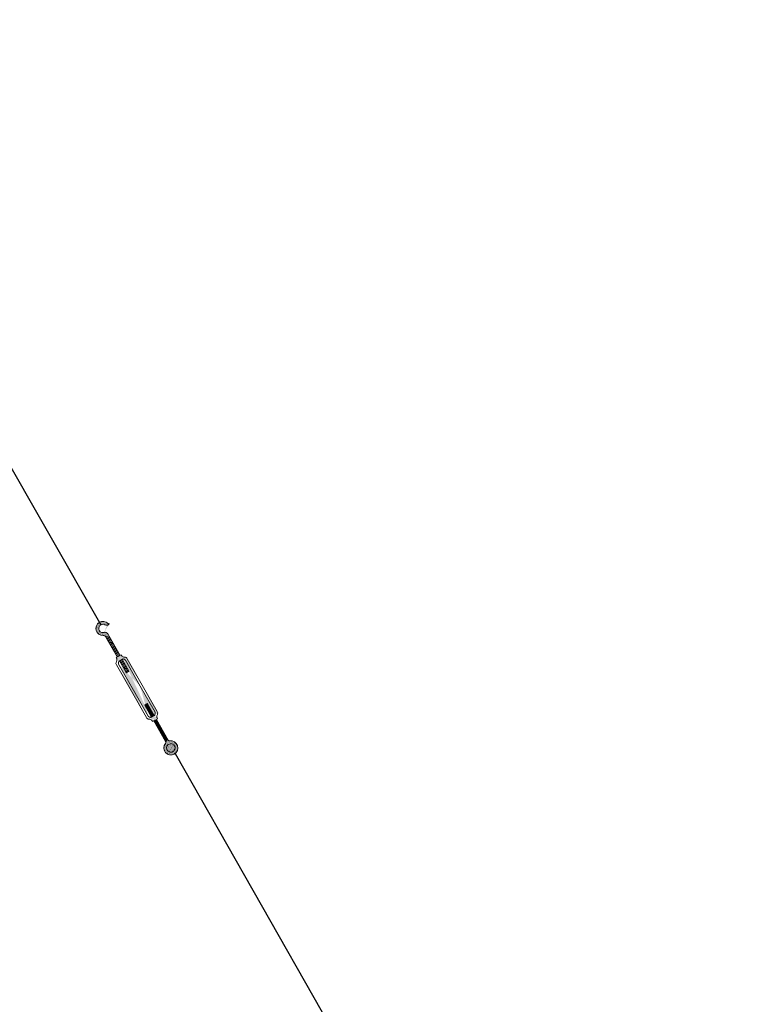
# Model space of a CAD drawing. Units: inches. Extents: x -440239 to 1102952, y -715206 to 61134.
# Drawn here: x -213713 to -212459, y -17779 to -16073 of the extents above; entities that cross this region are included whole.
import ezdxf

# ---------------------------------------------------------------- set-up
doc = ezdxf.new("R2010")
doc.units = ezdxf.units.IN
doc.header["$LTSCALE"] = 500
doc.header["$MEASUREMENT"] = 0
doc.layers.get('0').update_dxf_attribs({"color": 8, "lineweight": 13})
doc.layers.add('EE-DP', color=1, linetype='Continuous')
doc.layers.add('KTS', color=4, linetype='Continuous')
doc.layers.add('HATCH', color=8, linetype='Continuous', lineweight=13)
doc.layers.add('Layer1', color=8, linetype='Continuous', lineweight=15)
doc.styles.add('Mai-Archi-Dim', font='arial.ttf', dxfattribs={"width": 0.8})
doc.dimstyles.new('100', dxfattribs={"dimscale": 150, "dimtxt": 3, "dimasz": 1, "dimexe": 2, "dimexo": 0, "dimgap": 1, "dimtad": 1, "dimdec": 0, "dimzin": 12, "dimdsep": 46, "dimtxsty": 'Mai-Archi-Dim', "dimblk": 'ARCHTICK', "dimcen": 0, "dimdle": 2, "dimclrd": 256, "dimclre": 256, "dimclrt": 7, "dimadec": 3, "dimazin": 3, "dimtm": 1e-09, "dimtfac": 0.4166666666666667, "dimtdec": 0, "dimtix": 1, "dimtmove": 2, "dimatfit": 3, "dimfxl": 0, "dimtolj": 1, "dimtzin": 0, "dimlwd": -1, "dimlwe": -1, "dimarcsym": 0})
pattern_1 = [(299.6202985200046, (-211769.5110352538, -48125.07130052027), (1.058390249057473, 0.05649128761601094), [0, -0.9480004989374539])]

# ---------------------------------------------------------------- blocks, each defined once
blk = doc.blocks.new('_archtick')
h = blk.add_hatch(color=256)
edge = h.paths.add_edge_path()
edge.add_ellipse((1.258740667253733e-09, -1.255102688446641e-09), major_axis=(0.4999999987405771, 0.5000000012551027), ratio=0.3363953382463794, start_angle=0, end_angle=360)
for q in [(-1, 0), (1, 0)]:
    blk.add_line((0, 0), q)
blk.add_ellipse((1.258740667253733e-09, -1.255102688446641e-09), major_axis=(0.4999999987405771, 0.5000000012551027), ratio=0.3363953382463794)

msp = doc.modelspace()

# ---------------------------------------------------------------- hatches: boundary and pattern name
at = {"layer": 'HATCH', "linetype": 'ByBlock'}
h = msp.add_hatch(dxfattribs=at)
h.set_pattern_fill('DOTS', color=256, scale=0.2781858180390927, angle=-27.99122167775858, style=0)
h.set_pattern_definition(pattern_1)
edge = h.paths.add_edge_path()
edge.add_ellipse((-213565.1187379743, -17139.71859168061), major_axis=(-3.838726308427413, 3.838726308427413), ratio=0.999999999998125, start_angle=254.6202984612302, end_angle=332.2294755240966)
edge.add_ellipse((-213557.9229942766, -17119.71468086464), major_axis=(-0.1919363154343851, 0.1919363154343851), ratio=0.9999999998784033, start_angle=175.7998242109171, end_angle=327.9039628801288)
edge.add_ellipse((-213562.7152229866, -17114.16279603073), major_axis=(-5.377921334052029, 5.37792133405203), ratio=0.9999999999989028, start_angle=110.631614468229, end_angle=175.7998242077151)
edge.add_ellipse((-213558.657477601, -17116.50877722099), major_axis=(-2.133712404686596, 2.133712404686596), ratio=0.9999999999995473, start_angle=109.1205899390531, end_angle=147.9039628835888)
edge.add_ellipse((-213568.8656146556, -17127.63639584334), major_axis=(-7.221064406385647, 0.002148682978695666), ratio=0.9999999985870551, start_angle=242.782783491782, end_angle=467.2465242985247)
edge.add_ellipse((-213568.8656146556, -17127.63639584334), major_axis=(-12.24027839241293, 0.005945046866021808), ratio=0.9999999985850638, start_angle=223.4443466603929, end_angle=452.2047589710705)
edge.add_ellipse((-213568.194447211, -17145.29270255997), major_axis=(-3.838726308430648, 3.838726308430649), ratio=0.9999999999971261, start_angle=254.6202984612449, end_angle=317.1769306803529)
edge.add_line((-213563.8038445819, -17142.03131450393), (-213558.0348727193, -17141.1942948435))
h = msp.add_hatch(dxfattribs=at)
h.set_pattern_fill('DOTS', color=256, scale=0.2781858180390927, angle=-27.99122167775858, style=0)
h.set_pattern_definition(pattern_1)
edge = h.paths.add_edge_path()
edge.add_line((-213519.50845701, -17236.41682992139), (-213493.5442515114, -17282.08441862895))
edge.add_line((-213515.9757192722, -17234.40829978156), (-213490.3812453884, -17279.42557968887))
edge.add_line((-213504.1638132922, -17227.6926670535), (-213478.5693394086, -17272.70994696134))
edge.add_line((-213500.6310755545, -17225.68413691377), (-213474.666870056, -17271.35172562091))
edge.add_line((-213519.50845701, -17236.41682992139), (-213545.4726625084, -17190.74924121392))
edge.add_line((-213515.9757192722, -17234.40829978156), (-213541.5701931558, -17189.39101987399))
edge.add_line((-213504.1638132922, -17227.69266705382), (-213529.758287176, -17182.67538714619))
edge.add_line((-213500.6310755545, -17225.68413691377), (-213526.595281053, -17180.01654820639))
edge.add_ellipse((-213532.1179598578, -17184.01697377206), major_axis=(-1.919363155027006, 1.919363155027007), ratio=0.9999999995757124, start_angle=254.6202984672825, end_angle=269.7754792879049)
edge.add_ellipse((-213534.0448295221, -17185.92880094346), major_axis=(-3.838726308434301, 3.838726308434301), ratio=0.9999999999939988, start_angle=269.7754792880546, end_angle=312.1649979033606)
edge.add_ellipse((-213531.3146264169, -17182.6997214584), major_axis=(3.838726308437483, 3.838726308437482), ratio=0.9999999999960952, start_angle=344.6202984609938, end_angle=402.1649979033456)
edge.add_ellipse((-213530.632393624, -17168.92295773668), major_axis=(-5.914854071522522, 5.914854071522522), ratio=0.9999999999976327, start_angle=96.6800798352413, end_angle=132.1649979032922)
edge.add_ellipse((-213534.1359825623, -17173.3561010905), major_axis=(1.919363154218765, 1.919363154218765), ratio=0.9999999999209593, start_angle=164.6202984600781, end_angle=186.6800798356995)
edge.add_line((-213536.4672111873, -17174.74771703473), (-213537.2821870149, -17173.31428280559))
edge.add_line((-213536.4956552442, -17174.69768771656), (-213536.4672111873, -17174.74771703473))
edge.add_line((-213537.2821870149, -17173.31428280559), (-213541.5243042896, -17175.72612909493))
edge.add_line((-213545.7664215644, -17178.13797538408), (-213541.5243042896, -17175.72612909493))
edge.add_line((-213544.9514457371, -17179.57140961341), (-213545.7664215644, -17178.13797538408))
edge.add_ellipse((-213540.7533171444, -17188.06606796214), major_axis=(3.838726308434233, 3.838726308434232), ratio=0.9999999999987133, start_angle=107.0755991094686, end_angle=164.6202984610655)
edge.add_ellipse((-213552.9409171896, -17181.6064189175), major_axis=(5.914854071538239, 5.914854071538239), ratio=0.9999999999994033, start_angle=287.0755991095142, end_angle=322.5605170869283)
edge.add_ellipse((-213547.339562476, -17180.86296692124), major_axis=(1.919363154152918, 1.919363154152917), ratio=0.9999999999125397, start_angle=322.5605170845944, end_angle=344.620298460295)
edge.add_line((-213544.979889794, -17179.52138029518), (-213544.9514457371, -17179.57140961341))
edge.add_ellipse((-213536.5821774964, -17187.37140445955), major_axis=(3.838726308430685, 3.838726308430685), ratio=0.999999999999689, start_angle=107.075599109586, end_angle=149.4651176236455)
edge.add_ellipse((-213539.0128381937, -17186.16076043529), major_axis=(1.919363154222883, 1.919363154222883), ratio=0.9999999999947896, start_angle=74.62029852795087, end_angle=106.7207884575791)
edge.add_line((-213540.3544248217, -17183.80108775675), (-213537.7690258981, -17182.33116498069))
edge.add_line((-213535.1836269743, -17180.8612422049), (-213537.7690258981, -17182.33116498069))
edge.add_ellipse((-213533.8420403465, -17183.22091488367), major_axis=(-1.919363154190002, 1.919363154190002), ratio=0.9999999999997302, start_angle=-47.48019145051022, end_angle=-15.37970147254963)
edge.add_ellipse((-213486.2974922179, -17278.88005195162), major_axis=(-1.91936315420123, 1.919363154201231), ratio=0.9999999999848173, start_angle=132.5198085496646, end_angle=164.6202985278419)
edge.add_ellipse((-213488.0215727064, -17278.08399306277), major_axis=(1.91936315421161, 1.91936315421161), ratio=0.9999999999444227, start_angle=164.6202984603853, end_angle=179.7754792877972)
edge.add_ellipse((-213486.0947030421, -17276.17216589193), major_axis=(3.83872630842778, 3.83872630842778), ratio=0.9999999999969327, start_angle=179.7754792878635, end_angle=222.1649979036286)
edge.add_line((-213483.6723213769, -17287.3532498002), (-213482.8573455497, -17288.78668402957))
edge.add_line((-213483.6438773199, -17287.40327911842), (-213483.6723213769, -17287.3532498002))
edge.add_ellipse((-213486.0035500019, -17288.74486574433), major_axis=(1.91936315421481, 1.91936315421481), ratio=0.999999999940566, start_angle=344.6202984603654, end_angle=366.6800798354745)
edge.add_ellipse((-213489.5071389404, -17293.17800909815), major_axis=(-5.914854071557274, 5.914854071557275), ratio=0.9999999999957317, start_angle=-83.31992016488128, end_angle=-47.83500209675832)
edge.add_line((-213482.8573455497, -17288.78668402957), (-213478.6152282747, -17286.37483774014))
edge.add_ellipse((-213488.8249061475, -17279.40124537675), major_axis=(-3.838726308432924, 3.838726308432924), ratio=0.9999999999970998, start_angle=74.62029846131205, end_angle=132.1649979034585)
edge.add_line((-213474.3731109998, -17283.96299145098), (-213478.6152282747, -17286.37483774014))
edge.add_line((-213475.1880868272, -17282.52955722193), (-213474.3731109998, -17283.96299145098))
edge.add_line((-213479.7851077425, -17278.29987907836), (-213482.3705066663, -17279.76980185438))
edge.add_line((-213484.9559055899, -17281.23972463006), (-213482.3705066663, -17279.76980185438))
edge.add_ellipse((-213481.1266943703, -17275.94020639965), major_axis=(1.919363154350102, 1.919363154350102), ratio=0.9999999999302728, start_angle=254.6202985294681, end_angle=286.7207884568516)
edge.add_ellipse((-213483.5573550678, -17274.72956237579), major_axis=(3.838726308454614, 3.838726308454614), ratio=0.9999999999995535, start_angle=287.0755991096259, end_angle=329.4651176236397)
edge.add_ellipse((-213467.1986153745, -17280.49454791747), major_axis=(5.91485407151718, 5.914854071517179), ratio=0.9999999999991797, start_angle=107.0755991094834, end_angle=142.5605170869236)
edge.add_ellipse((-213479.3862154197, -17274.03489887307), major_axis=(3.838726308451442, 3.838726308451441), ratio=0.9999999999983494, start_angle=287.0755991096066, end_angle=344.6202984609417)
edge.add_ellipse((-213472.7999700882, -17281.23799991419), major_axis=(1.919363154168924, 1.919363154168924), ratio=0.9999999999158742, start_angle=142.560517084758, end_angle=164.6202984600402)
h = msp.add_hatch(dxfattribs=at)
h.set_pattern_fill('DOTS', color=256, scale=0.2781858180390927, angle=-27.99122167775858, style=0)
h.set_pattern_definition(pattern_1)
edge = h.paths.add_edge_path()
edge.add_ellipse((-213451.2739179086, -17334.46457099168), major_axis=(12.24026724587148, 0.01755614472552375), ratio=0.9999999985816003, start_angle=140.823632198951, end_angle=458.2526068786053)
edge.add_ellipse((-213453.4417010374, -17319.66785352253), major_axis=(-1.919363154227839, 1.919363154227839), ratio=0.9999999999891783, start_angle=74.62029846146149, end_angle=143.3347858402511)
edge.add_line((-213460.2500813698, -17324.16862919042), (-213456.5803625045, -17319.63930234668))
edge.add_ellipse((-213462.8803917653, -17325.03420002628), major_axis=(1.919363154224598, 1.919363154224597), ratio=0.9999999999934248, start_angle=275.9058111883775, end_angle=344.6202984608362)

# ---------------------------------------------------------------- linework, layer by layer
at = {"layer": 'KTS'}
for p, q in [((-214137.7385392175, -16132.85537290203), (-213572.1778014293, -17121.21976164471)), ((-213443.8159141096, -17344.17037490151), (-212620.9646246371, -18791.99090806538))]:
    msp.add_line(p, q, dxfattribs=at)
at = {"layer": 'Layer1', "color": 30, "linetype": 'ByBlock'}
for p, q in [((-213563.8038445819, -17142.03131450393), (-213558.0348727193, -17141.1942948435)), ((-213543.8839769718, -17177.06771572089), (-213563.4751018471, -17142.60952930791)), ((-213562.998892605, -17143.44711811083), (-213557.2299207426, -17142.61009845054)), ((-213562.1939406284, -17144.86292171837), (-213556.4249687659, -17144.02590205794)), ((-213561.3889886517, -17146.27872532541), (-213555.6200167892, -17145.44170566503)), ((-213560.5840366749, -17147.69452893236), (-213554.8150648125, -17146.85750927206)), ((-213539.1646316077, -17174.38454246892), (-213560.3993926104, -17137.03541842855)), ((-213559.7790846981, -17149.11033253976), (-213554.0101128357, -17148.27331287928)), ((-213558.9741327215, -17150.5261361468), (-213553.2051608588, -17149.6891164865)), ((-213558.1691807447, -17151.94193975397), (-213552.4002088822, -17151.1049200934)), ((-213557.3642287681, -17153.35774336128), (-213551.5952569056, -17152.52072370076)), ((-213556.5592767912, -17154.77354696827), (-213550.7903049288, -17153.93652730789)), ((-213555.7543248147, -17156.18935057535), (-213549.9853529521, -17155.35233091511)), ((-213554.9493728379, -17157.60515418271), (-213549.1804009753, -17156.76813452234)), ((-213554.9493728379, -17157.60515418271), (-213549.1804009753, -17156.76813452234)), ((-213554.1444208611, -17159.02095778979), (-213548.3754489988, -17158.18393812927)), ((-213553.3394688843, -17160.43676139697), (-213547.570497022, -17159.59974173655)), ((-213552.5345169076, -17161.85256500414), (-213546.7655450453, -17161.01554534363)), ((-213551.7295649311, -17163.26836861113), (-213545.9605930686, -17162.43134895085)), ((-213550.9246129543, -17164.68417221854), (-213545.1556410918, -17163.84715255811)), ((-213550.1196609775, -17166.09997582557), (-213544.3506891151, -17165.2629561652)), ((-213549.3147090009, -17167.51577943275), (-213543.5457371383, -17166.67875977219)), ((-213548.5097570242, -17168.93158303992), (-213542.7407851618, -17168.09456337951)), ((-213547.7048050475, -17170.34738664706), (-213541.9358331849, -17169.51036698649)), ((-213546.8998530708, -17171.76319025433), (-213541.1308812083, -17170.92617059389)), ((-213546.094901094, -17173.17899386141), (-213540.3259292317, -17172.34197420103)), ((-213545.7664215644, -17178.13797538408), (-213541.5243042896, -17175.72612909493)), ((-213544.9514457371, -17179.57140961341), (-213545.7664215644, -17178.13797538408)), ((-213545.2899491173, -17174.59479746858), (-213539.5209772548, -17173.75777780811)), ((-213544.979889794, -17179.52138029518), (-213544.9514457371, -17179.57140961341)), ((-213544.4849971407, -17176.01060107571), (-213541.18166167, -17175.5313203999)), ((-213537.2821870149, -17173.31428280559), (-213541.5243042896, -17175.72612909493)), ((-213540.3544248217, -17183.80108775675), (-213537.7690258981, -17182.33116498069)), ((-213540.1286985798, -17183.67275160688), (-213534.3597267173, -17182.8357319464)), ((-213528.500060151, -17204.12598199916), (-213540.1286985798, -17183.67275160688)), ((-213539.3237466032, -17185.0885552141), (-213533.5547747409, -17184.25153555363)), ((-213538.5187946265, -17186.50435882123), (-213532.7498227644, -17185.66733916085)), ((-213535.1836269743, -17180.8612422049), (-213537.7690258981, -17182.33116498069)), ((-213537.7138426499, -17187.9201624284), (-213531.9448707874, -17187.08314276797)), ((-213536.4672111873, -17174.74771703473), (-213537.2821870149, -17173.31428280559)), ((-213536.5177454411, -17181.61975227562), (-213535.1628364305, -17181.42316863704)), ((-213536.4956552442, -17174.69768771656), (-213536.4672111873, -17174.74771703473)), ((-213523.7831953304, -17201.43844580082), (-213535.409353216, -17180.98957835487)), ((-213504.1638132922, -17227.69266705382), (-213529.758287176, -17182.67538714619)), ((-213500.6310755545, -17225.68413691377), (-213526.595281053, -17180.01654820639)), ((-213519.50845701, -17236.41682992139), (-213545.4726625084, -17190.74924121392)), ((-213515.9757192722, -17234.40829978156), (-213541.5701931558, -17189.39101987399)), ((-213536.908890673, -17189.33596603544), (-213531.1399188108, -17188.49894637501)), ((-213536.1039386965, -17190.75176964271), (-213530.334966834, -17189.91474998237)), ((-213535.2989867198, -17192.16757324993), (-213529.5300148573, -17191.33055358954)), ((-213534.4940347431, -17193.58337685696), (-213528.7250628804, -17192.74635719649)), ((-213533.6890827663, -17194.99918046418), (-213527.9201109039, -17194.16216080371)), ((-213532.8841307895, -17196.41498407126), (-213527.1151589271, -17195.57796441093)), ((-213532.0791788125, -17197.83078767826), (-213526.3102069504, -17196.9937680182)), ((-213531.2742268361, -17199.24659128557), (-213525.5052549737, -17198.4095716251)), ((-213530.4692748595, -17200.66239489288), (-213524.7003029971, -17199.82537523241)), ((-213529.6643228827, -17202.07819849997), (-213523.8953510202, -17201.24117883958)), ((-213528.8593709059, -17203.49400210719), (-213525.4298820299, -17202.99641784371)), ((-213527.8481791001, -17204.37133523455), (-213528.500060151, -17204.12598199916)), ((-213523.9850622721, -17202.17496880176), (-213527.8481791001, -17204.37133523455)), ((-213523.7831953304, -17201.43844580082), (-213523.9850622721, -17202.17496880157)), ((-213519.50845701, -17236.41682992139), (-213493.5442515114, -17282.08441862895)), ((-213515.9757192722, -17234.40829978156), (-213490.3812453884, -17279.42557968887)), ((-213504.1638132922, -17227.6926670535), (-213478.5693394086, -17272.70994696134)), ((-213500.6310755545, -17225.68413691377), (-213474.666870056, -17271.35172562091)), ((-213496.2362611198, -17259.97250002521), (-213496.3588177775, -17260.65815808778)), ((-213496.3588177775, -17260.65815808778), (-213484.7301793483, -17281.11138848005)), ((-213492.3731442917, -17257.7761335926), (-213496.2362611198, -17259.97250002521)), ((-213495.9995070221, -17261.2901379798), (-213493.8179640496, -17258.59758263446)), ((-213495.1945550455, -17262.7059415872), (-213491.5248361802, -17258.17661474352)), ((-213494.389603069, -17264.1217451942), (-213490.7198842036, -17259.59241835073)), ((-213493.5846510922, -17265.53754880127), (-213489.9149322268, -17261.00822195805)), ((-213492.7796991154, -17266.95335240854), (-213489.1099802499, -17262.42402556503)), ((-213491.63699187, -17257.97934778242), (-213492.3731442917, -17257.7761335926)), ((-213491.9747471387, -17268.36915601577), (-213488.3050282734, -17263.83982917231)), ((-213491.63699187, -17257.97934778242), (-213480.0108339844, -17278.42821522818)), ((-213491.1697951619, -17269.78495962266), (-213487.5000762967, -17265.25563277939)), ((-213490.3648431852, -17271.20076323007), (-213486.69512432, -17266.6714363867)), ((-213489.5598912085, -17272.616566837), (-213485.8901723432, -17268.08723999388)), ((-213488.7549392319, -17274.03237044437), (-213485.0852203664, -17269.50304360073)), ((-213487.949987255, -17275.4481740515), (-213484.2802683898, -17270.91884720818)), ((-213487.1450352785, -17276.86397765848), (-213483.475316413, -17272.33465081526)), ((-213486.3400833017, -17278.2797812658), (-213482.6703644364, -17273.75045442225)), ((-213485.5351313249, -17279.69558487298), (-213481.8654124596, -17275.16625802966)), ((-213484.9559055899, -17281.23972463006), (-213482.3705066663, -17279.76980185438)), ((-213484.7301793483, -17281.11138848005), (-213481.0604604828, -17276.58206163679)), ((-213483.6438773199, -17287.40327911842), (-213483.6723213769, -17287.3532498002)), ((-213483.6723213769, -17287.3532498002), (-213482.8573455497, -17288.78668402957)), ((-213482.8573455497, -17288.78668402957), (-213478.6152282747, -17286.37483774014)), ((-213479.7851077425, -17278.29987907836), (-213482.3705066663, -17279.76980185438)), ((-213481.1192262097, -17279.05838914889), (-213480.2573507701, -17277.99462494624)), ((-213480.9749009564, -17287.71642436615), (-213460.5207190832, -17323.6926134005)), ((-213480.3738807879, -17288.77353901137), (-213478.2725856551, -17286.1800290452)), ((-213479.5689288109, -17290.18934261855), (-213475.8992099456, -17285.66001577517)), ((-213478.7639768342, -17291.60514622549), (-213475.0942579689, -17287.07581938208)), ((-213474.3731109998, -17283.96299145098), (-213478.6152282747, -17286.37483774014)), ((-213477.9590248578, -17293.02094983265), (-213474.289305992, -17288.49162298934)), ((-213477.1540728807, -17294.43675344002), (-213473.4843540156, -17289.90742659656)), ((-213476.2555555927, -17285.03325111441), (-213455.8013737193, -17321.00944014858)), ((-213475.1880868272, -17282.52955722193), (-213474.3731109998, -17283.96299145098)), ((-213475.1596427703, -17282.57958654002), (-213475.1880868272, -17282.52955722193)), ((-213476.3491209041, -17295.85255704692), (-213472.6794020386, -17291.3232302036)), ((-213475.5441689274, -17297.26836065442), (-213471.8744500617, -17292.73903381063)), ((-213474.7392169507, -17298.6841642614), (-213471.0694980852, -17294.15483741799)), ((-213473.9342649739, -17300.09996786844), (-213470.2645461087, -17295.57064102493)), ((-213473.1293129971, -17301.51577147576), (-213469.459594132, -17296.98644463225)), ((-213472.3243610205, -17302.93157508284), (-213468.6546421552, -17298.40224823952)), ((-213471.5194090436, -17304.34737869015), (-213467.8496901784, -17299.81805184651)), ((-213470.7144570671, -17305.76318229724), (-213467.0447382017, -17301.23385545382)), ((-213469.9095050903, -17307.17898590427), (-213466.2397862249, -17302.64965906087)), ((-213469.9095050903, -17307.17898590427), (-213466.2397862249, -17302.64965906087)), ((-213469.1045531138, -17308.59478951144), (-213465.4348342484, -17304.06546266803)), ((-213468.2996011367, -17310.01059311867), (-213464.6298822718, -17305.48126627531)), ((-213467.4946491602, -17311.42639672584), (-213463.8249302949, -17306.89706988238)), ((-213466.6896971835, -17312.84220033311), (-213463.0199783182, -17308.31287348974)), ((-213465.8847452069, -17314.25800394019), (-213462.2150263414, -17309.72867709668)), ((-213465.07979323, -17315.67380754741), (-213461.4100743647, -17311.14448070381)), ((-213464.2748412532, -17317.08961115458), (-213460.6051223881, -17312.56028431104)), ((-213463.4698892767, -17318.50541476153), (-213459.8001704112, -17313.97608791826)), ((-213462.6649372998, -17319.92121836893), (-213458.9952184345, -17315.39189152534)), ((-213461.8599853232, -17321.33702197588), (-213458.1902664579, -17316.80769513256)), ((-213461.0550333466, -17322.75282558315), (-213457.3853144812, -17318.22349873974)), ((-213460.2500813698, -17324.16862919042), (-213456.5803625045, -17319.63930234668))]:
    msp.add_line(p, q, dxfattribs=at)
for centre, major_axis, ratio, start_param, end_param in [((-213568.8656146556, -17127.63639584334), (-12.24027839241293, 0.005945046866021808), 0.9999999985850634, 3.899839544191451, 7.892461937232547), ((-213558.657477601, -17116.50877722099), (-2.133712404686596, 2.133712404686596), 0.9999999999995473, 1.904513576155074, 2.581411129066111), ((-213557.9229942766, -17119.71468086464), (-0.1919363154343851, 0.1919363154343851), 0.9999999998784033, 3.068285756907746, 5.723003782595516), ((-213568.8656146556, -17127.63639584334), (-7.221064406385647, 0.002148682978695666), 0.9999999985870551, 4.237358939088132, 8.154990267508945), ((-213565.1187379743, -17139.71859168061), (-3.838726308427413, 3.838726308427413), 0.999999999998125, 4.443962550559119, 5.7984982200694), ((-213562.7152229866, -17114.16279603073), (-5.377921334052029, 5.37792133405203), 0.9999999999989027, 1.930885929267592, 3.068285756851861), ((-213568.194447211, -17145.29270255997), (-3.838726308430648, 3.838726308430649), 0.9999999999971261, 4.443962550559375, 5.535781751741977), ((-213540.7533171444, -17188.06606796214), (3.838726308434233, 3.838726308434232), 0.9999999999987133, 1.868821753005735, 2.873166223761347), ((-213552.9409171896, -17181.6064189175), (5.914854071538239, 5.914854071538239), 0.9999999999994033, 5.010414406596325, 5.629743060102327), ((-213547.339562476, -17180.86296692124), (1.919363154152918, 1.919363154152917), 0.9999999999125397, 5.629743060061593, 6.014758877337693), ((-213536.5821774964, -17187.37140445955), (3.838726308430685, 3.838726308430685), 0.999999999999689, 1.868821753007785, 2.608658419413217), ((-213539.0128381937, -17186.16076043529), (1.919363154222883, 1.919363154222883), 0.9999999999947896, 1.302369898133821, 1.862629138909116), ((-213534.1359825623, -17173.3561010905), (1.919363154218765, 1.919363154218765), 0.9999999999209592, 2.873166223744114, 3.258182041018831), ((-213530.632393624, -17168.92295773668), (-5.914854071522522, 5.914854071522522), 0.9999999999976327, 1.687385714215938, 2.306714369303851), ((-213533.8420403465, -17183.22091488367), (-1.919363154190002, 1.919363154190002), 0.9999999999997302, -0.8286856702886656, -0.2684264286698113), ((-213534.0448295221, -17185.92880094346), (-3.838726308434301, 3.838726308434301), 0.9999999999939989, 4.708470354722321, 5.448307022894838), ((-213531.3146264169, -17182.6997214584), (3.838726308437483, 3.838726308437482), 0.9999999999960952, 6.014758877349888, 7.019103349689474), ((-213532.1179598578, -17184.01697377206), (-1.919363155027006, 1.919363155027007), 0.9999999995757124, 4.443962550664751, 4.708470354719708), ((-213539.2105204738, -17188.04943324794), (-1.919363154451326, 1.919363154451326), 0.9999999999081033, 1.037862092660286, 1.302369896988682), ((-213480.9290120904, -17274.05153358698), (-1.919363154621147, 1.919363154621147), 0.9999999998229111, 4.179454746283219, 4.443962550601952), ((-213479.3862154197, -17274.03489887307), (3.838726308451442, 3.838726308451441), 0.9999999999983494, 5.010414406597937, 6.014758877348981), ((-213488.8249061475, -17279.40124537675), (-3.838726308432924, 3.838726308432924), 0.9999999999970997, 1.302369896970754, 2.306714369306754), ((-213488.0215727064, -17278.08399306277), (1.91936315421161, 1.91936315421161), 0.9999999999444227, 2.873166223749475, 3.137674027922931), ((-213486.0947030421, -17276.17216589193), (3.83872630842778, 3.83872630842778), 0.9999999999969327, 3.137674027924089, 3.877510696104619), ((-213489.5071389404, -17293.17800909815), (-5.914854071557274, 5.914854071557275), 0.9999999999957315, -1.454206939375995, -0.8348782842868238), ((-213486.2974922179, -17278.88005195162), (-1.91936315420123, 1.919363154201231), 0.999999999984817, 2.312906983304179, 2.873166224926814), ((-213486.0035500019, -17288.74486574433), (1.91936315421481, 1.91936315421481), 0.999999999940566, 6.014758877338921, 6.399774694604697), ((-213481.1266943703, -17275.94020639965), (1.919363154350102, 1.919363154350102), 0.999999999930273, 4.443962551750094, 5.004221792486211), ((-213483.5573550678, -17274.72956237579), (3.838726308454614, 3.838726308454614), 0.9999999999995535, 5.010414406598274, 5.750251073002909), ((-213467.1986153745, -17280.49454791747), (5.91485407151718, 5.914854071517179), 0.9999999999991797, 1.868821753005993, 2.488150406512453), ((-213472.7999700882, -17281.23799991419), (1.919363154168924, 1.919363154168924), 0.9999999999158742, 2.488150406474655, 2.873166223743453), ((-213451.2739179086, -17334.46457099168), (12.24026724587148, 0.01755614472552375), 0.9999999985816003, 2.457836046489197, 7.998016795878877), ((-213462.8803917653, -17325.03420002628), (1.919363154224598, 1.919363154224597), 0.9999999999934248, 4.815464830622997, 6.014758877347139), ((-213453.4417010374, -17319.66785352253), (-1.919363154227839, 1.919363154227839), 0.9999999999891781, 1.302369896973362, 2.501663945553329), ((-213451.2739179086, -17334.46457099168), (-7.221063329069446, 0.004488527792124797), 0.9999999991404542, 0.7860197515220744, 7.069205058701661)]:
    msp.add_ellipse(centre, major_axis=major_axis, ratio=ratio, start_param=start_param, end_param=end_param, dxfattribs=at)

# ---------------------------------------------------------------- leaders
at = {"layer": 'EE-DP', "color": 3, "linetype": 'Continuous'}
msp.add_leader([(-214164.4033315951, -16336.02612937579, -9.724028343108104), (-211753.569748094, -14029.6913887682, -9.724028343108104), (-201018.3132338056, -14029.6913887682, -9.724028343108104)], dimstyle='100', override={"dimscale": 1, "dimasz": 750, "dimtad": 0, "dimclrd": 3, "dimfxl": 125}, dxfattribs=at)

doc.saveas('drawing.dxf')
